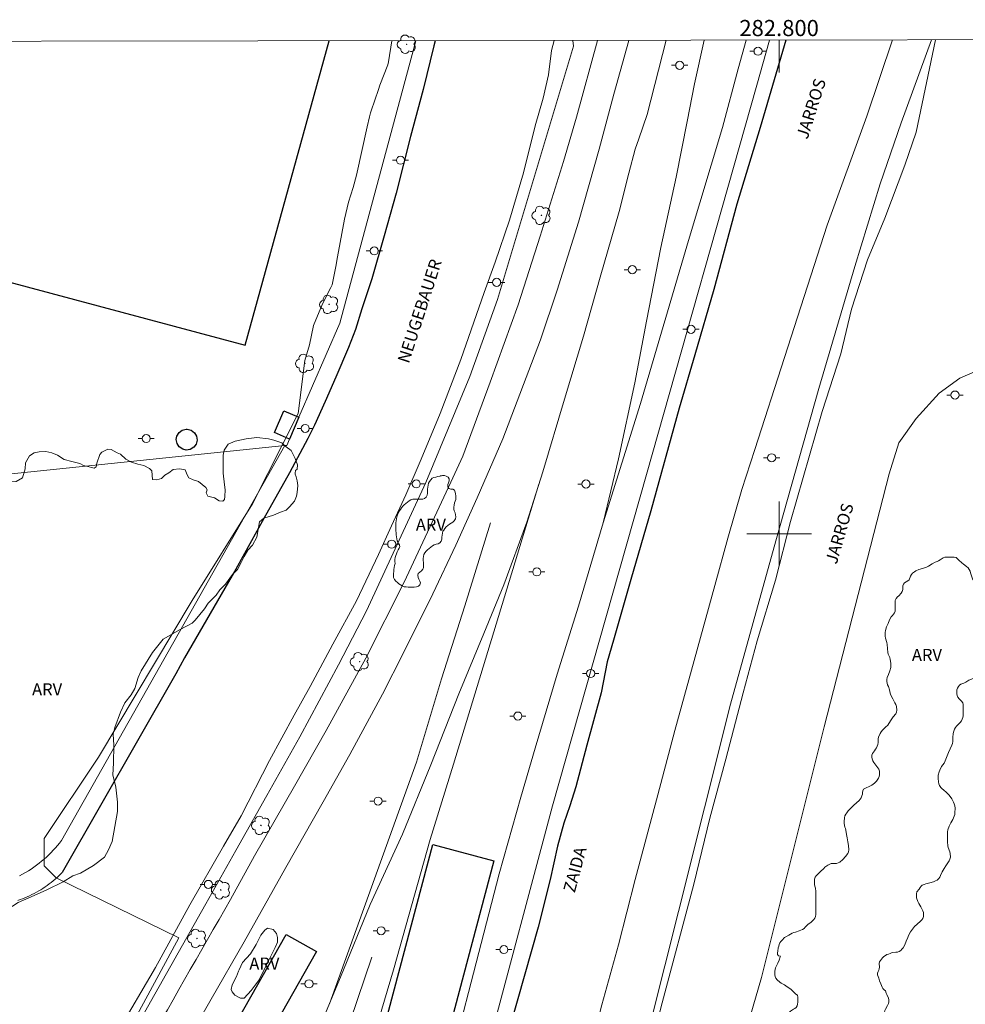
# Model space of a CAD drawing. Units: metres. Extents: x 282612 to 283128, y 1682102 to 1682668.
# Drawn here: x 282706 to 282823, y 1682542 to 1682664 of the extents above; entities that cross this region are included whole.
import ezdxf
from ezdxf.enums import TextEntityAlignment as Align

# ---------------------------------------------------------------- set-up
doc = ezdxf.new("R2010")
doc.units = ezdxf.units.M
doc.header["$MEASUREMENT"] = 0
for name, color, linetype, lineweight in [('Articulacao', 7, 'Continuous', 18), ('Cerca', 8, 'Cerca', 20), ('Coordenadas', 7, 'Continuous', 9), ('Edificacoes', 7, 'Continuous', 30), ('Ferrovia', 7, 'FERROVIA', 18), ('Malha_Coordenadas', 7, 'Continuous', 15), ('Muro_Grade', 8, 'Continuous', 20), ('Pavimentacao_Asfaltica_Mfio', 10, 'Continuous', 30), ('Pavimentacao_Asfaltica_S_Mfio', 10, 'Continuous', 15), ('Poste', 7, 'Continuous', 9), ('Separ_Fisico_Canteiro_Mureta', 10, 'Continuous', 15), ('Topon_de_Vias', 7, 'Continuous', 9)]:
    doc.layers.add(name, color=color, linetype=linetype, lineweight=lineweight)
for name, color, linetype, lineweight, true_color in [('Arvores_Isoladas', 7, 'Continuous', 18, 0x00ff33), ('Curvas_Intermediarias', 7, 'Continuous', 9, 0x783c14), ('Topon_Vegetacao', 7, 'Continuous', 9, 0x00ff33), ('Vegetacao', 7, 'Orla8', 9, 0x00ff33)]:
    doc.layers.add(name, color=color, linetype=linetype, lineweight=lineweight, true_color=true_color)
doc.styles.add('Arial', font='arial.ttf', dxfattribs={"height": 1.5})
doc.styles.get("Standard").update_dxf_attribs({"font": 'arial.ttf'})
doc.linetypes.add('Cerca', pattern='A,10,0,["X",Standard,S=1,R=0,X=0,Y=-0.5],0.1', length=10.1)
doc.linetypes.add('FERROVIA', pattern='A,0,0.11,["-",Standard,S=2,R=0,X=0,Y=-0.1],1.339033,["|",Standard,S=2,R=0,X=0,Y=-0.5],1e-14', length=1.449033)
doc.linetypes.add('Orla8', pattern='A,6,-0.5,["V",Standard,S=1,R=0,X=-0.5,Y=-1],-0.5,6,-0.5,["V",Standard,S=1,R=0,X=-0.5,Y=-1],-0.5', length=14)

# ---------------------------------------------------------------- blocks, each defined once
blk = doc.blocks.new('Poste')
at = {"layer": 'Poste'}
for points in [[(-0.5, 0), (-1, 0)], [(0.5, 0), (1, 0)]]:
    blk.add_lwpolyline(points, dxfattribs=at)
blk.add_lwpolyline([(0, 0.5, 1), (0, -0.5, 1)], format="xyb", close=True, dxfattribs=at)
blk = doc.blocks.new('Arvore')
at = {"layer": 'Arvores_Isoladas'}
blk.add_lwpolyline([(-0.72, 0.49, 0.872324), (-0.72, -0.55, 0.862983), (0.28, -0.83, 0.900105), (0.89, 0.03, 0.863155), (0.26, 0.86, 0.882486)], format="xyb", close=True, dxfattribs=at)
blk.add_circle((0, 0), 0.0286, dxfattribs=at)

msp = doc.modelspace()

# ---------------------------------------------------------------- linework, layer by layer
at = {"layer": 'Articulacao', "flags": 128}
msp.add_lwpolyline([(282628.19, 1682660.86), (283110.74, 1682661.61), (283111.59, 1682107.35), (282629.06, 1682106.6), (282628.19, 1682660.86)], close=True, dxfattribs=at)
at = {"layer": 'Cerca', "flags": 128}
msp.add_lwpolyline([(282749.55, 1682547.55), (282740.64, 1682521.21), (282736, 1682504.84), (282730.12, 1682482.56), (282726.74, 1682468.13), (282725.67, 1682462.95)], dxfattribs=at)
at = {"layer": 'Curvas_Intermediarias', "elevation": 3, "flags": 128}
for points in [[(282752.06, 1682661.05), (282752.06, 1682661.04), (282751.63, 1682658.43), (282751.53, 1682658.07), (282750.57, 1682655.54), (282750.39, 1682655.02), (282749.49, 1682652.38), (282749.41, 1682652.13), (282749.27, 1682651.64), (282748.98, 1682650.39), (282747.69, 1682644.42), (282747.27, 1682642.88), (282746.7, 1682641.08), (282746.19, 1682638.97), (282745.32, 1682634.27), (282745.11, 1682633.11), (282744.67, 1682630.81), (282744.5, 1682630.51), (282743.48, 1682628.48), (282742.36, 1682625.78), (282741.87, 1682623.38), (282741.28, 1682621.43), (282740.43, 1682614.89), (282734.81, 1682603.69), (282727.33, 1682591.74), (282715.73, 1682572.32), (282709, 1682562.24), (282709, 1682558.87), (282710.49, 1682557.38), (282725.68, 1682549.94), (282718.59, 1682536.82)], [(282819.35, 1682661.16), (282816.96, 1682649.75), (282815.55, 1682645.64), (282813.08, 1682639.07), (282810.96, 1682633.91), (282808.96, 1682627.8), (282807.66, 1682622.29), (282805.31, 1682615.13), (282801.42, 1682601.52), (282799.54, 1682594.24), (282797.3, 1682586.73), (282795.54, 1682580.27), (282793.42, 1682572.06), (282791.42, 1682564.78), (282789.42, 1682556.57), (282785.53, 1682541.9), (282783.76, 1682534.97)]]:
    msp.add_lwpolyline(points, dxfattribs=at)
at = {"layer": 'Edificacoes', "flags": 128}
msp.add_lwpolyline([(282628.2, 1682651.65), (282733.89, 1682623.34), (282744.28, 1682661.04)], dxfattribs=at)
for points in [[(282740.55, 1682614.43), (282739.37, 1682611.72), (282737.51, 1682612.52), (282738.69, 1682615.23), (282740.55, 1682614.43)], [(282726.59, 1682610.36), (282726.15, 1682610.46), (282725.73, 1682610.74), (282725.46, 1682611.16), (282725.36, 1682611.65), (282725.44, 1682612.09), (282725.7, 1682612.52), (282726.1, 1682612.81), (282726.59, 1682612.94), (282726.71, 1682612.94), (282727.2, 1682612.81), (282727.6, 1682612.51), (282727.86, 1682612.09), (282727.93, 1682611.6), (282727.81, 1682611.1), (282727.51, 1682610.7), (282727.08, 1682610.44)], [(282707.14, 1682372.85), (282727.24, 1682448.82), (282727.18, 1682448.98), (282725.73, 1682449.33), (282727.82, 1682456.99), (282728.56, 1682456.79), (282746.01, 1682522.67), (282746.76, 1682522.47), (282757.11, 1682561.48), (282764.66, 1682559.47), (282754.31, 1682520.43), (282754.78, 1682520.3), (282743.11, 1682476.31), (282743.85, 1682476.11), (282742.79, 1682472.1), (282741.99, 1682472.31), (282736.31, 1682450.87), (282737.08, 1682450.67), (282735.97, 1682446.5), (282734.68, 1682446.84), (282714.52, 1682370.82)], [(282730.2, 1682534.93), (282738.98, 1682550.37), (282742.73, 1682548.23), (282733.95, 1682532.8), (282730.2, 1682534.93)]]:
    msp.add_lwpolyline(points, close=True, dxfattribs=at)
at = {"layer": 'Ferrovia', "flags": 128}
for points in [[(282690.33, 1682481.34), (282691.04, 1682482.58), (282691.75, 1682483.82), (282692.45, 1682485.07), (282693.16, 1682486.31), (282693.87, 1682487.56), (282694.57, 1682488.8), (282695.28, 1682490.04), (282695.99, 1682491.29), (282696.69, 1682492.53), (282697.4, 1682493.77), (282698.11, 1682495.02), (282698.81, 1682496.26), (282699.52, 1682497.5), (282700.23, 1682498.75), (282700.94, 1682499.99), (282701.65, 1682501.23), (282702.36, 1682502.47), (282703.07, 1682503.72), (282703.78, 1682504.96), (282704.49, 1682506.2), (282705.2, 1682507.44), (282705.91, 1682508.68), (282706.62, 1682509.92), (282707.33, 1682511.17), (282708.04, 1682512.41), (282708.74, 1682513.65), (282709.45, 1682514.89), (282710.16, 1682516.13), (282710.87, 1682517.38), (282711.58, 1682518.62), (282712.29, 1682519.86), (282712.99, 1682521.11), (282713.7, 1682522.35), (282714.4, 1682523.6), (282715.11, 1682524.84), (282715.81, 1682526.09), (282716.51, 1682527.33), (282717.21, 1682528.58), (282717.92, 1682529.83), (282718.62, 1682531.07), (282719.32, 1682532.32), (282720.02, 1682533.56), (282720.73, 1682534.81), (282721.43, 1682536.06), (282722.13, 1682537.3), (282722.84, 1682538.55), (282723.54, 1682539.79), (282724.25, 1682541.03), (282724.96, 1682542.28), (282725.67, 1682543.52), (282726.38, 1682544.76), (282727.09, 1682546), (282727.8, 1682547.24), (282728.51, 1682548.48), (282729.23, 1682549.72), (282729.94, 1682550.96), (282730.65, 1682552.2), (282731.37, 1682553.44), (282732.08, 1682554.68), (282735.05, 1682560.08), (282740, 1682568.72), (282743.91, 1682575.63), (282748.83, 1682584.58), (282753.58, 1682594), (282759.34, 1682606.39), (282760.84, 1682609.62), (282764.24, 1682618.76), (282767.69, 1682628.34), (282770.43, 1682636.87), (282773.31, 1682646.1), (282774.89, 1682651.6), (282777.49, 1682661.09), (282777.49, 1682661.09)], [(282693.92, 1682479.4), (282696.93, 1682484.58), (282701.8, 1682493.16), (282706.43, 1682501.32), (282710.31, 1682508.17), (282713.56, 1682513.91), (282717.53, 1682520.89), (282721.57, 1682527.96), (282724.48, 1682533.2), (282729.67, 1682542.36), (282733.76, 1682549.44), (282738.92, 1682558.64), (282743.54, 1682566.77), (282746.85, 1682572.64), (282750.9, 1682580.13), (282753.48, 1682585.23), (282757.11, 1682592.56), (282759.98, 1682598.57), (282762.63, 1682604.43), (282765.77, 1682611.76), (282770.45, 1682624.01), (282772.51, 1682630.18), (282775.14, 1682638.6), (282777.7, 1682647.61), (282779.55, 1682654.44), (282781.41, 1682661.1)], [(282717.48, 1682466.7), (282719.19, 1682471.4), (282723.13, 1682481.23), (282726.73, 1682491.02), (282729.06, 1682498.26), (282732.16, 1682508.98), (282733.53, 1682513.44), (282736.18, 1682521.14), (282738.85, 1682528.28), (282742.28, 1682536.86), (282745.67, 1682545.08), (282749.38, 1682554.07), (282753.37, 1682562.76), (282756.89, 1682571.37), (282760.36, 1682580.17), (282763.42, 1682587.63), (282765.93, 1682593.65), (282768.75, 1682601.44), (282770.75, 1682607.66), (282773.41, 1682616.68), (282775.78, 1682624.48), (282777.82, 1682631.78), (282780.18, 1682639.89), (282781.38, 1682644.67), (282782.19, 1682647.64), (282782.63, 1682648.92), (282783.68, 1682651.93), (282786.03, 1682661.11)], [(282739.12, 1682459.51), (282749.88, 1682499.12), (282757.12, 1682526.06), (282765.35, 1682557.86), (282768, 1682567.35), (282769.78, 1682573.44), (282772.52, 1682582.61), (282775.17, 1682591.03), (282778.22, 1682601.34), (282780.11, 1682609.25), (282782.15, 1682618.67), (282783.58, 1682626.31), (282785.35, 1682635.44), (282787.27, 1682644.15), (282788.61, 1682651.07), (282789.52, 1682655.73), (282790.72, 1682661.11)], [(282778.22, 1682601.34), (282782.82, 1682616.12), (282788.77, 1682636.3), (282793, 1682650.32), (282794.93, 1682657.57), (282795.93, 1682661.12), (282795.93, 1682661.12)], [(282786.03, 1682661.11), (282786.03, 1682661.11)], [(282786.03, 1682661.11), (282786.03, 1682661.11)], [(282770.26, 1682606.14), (282759.7, 1682571.45), (282756.8, 1682562.12), (282752.25, 1682545.97), (282748.23, 1682532.48), (282744.45, 1682518.28), (282729.41, 1682462)], [(282744.31, 1682541.78), (282755.11, 1682571.69), (282758.19, 1682582.02), (282761.09, 1682591.07), (282764.25, 1682601.34)]]:
    msp.add_lwpolyline(points, dxfattribs=at)
at = {"layer": 'Malha_Coordenadas', "flags": 128}
for points in [[(282800, 1682661.13), (282800, 1682657.13)], [(282800, 1682604), (282800, 1682596)], [(282804, 1682600), (282796, 1682600)]]:
    msp.add_lwpolyline(points, dxfattribs=at)
at = {"layer": 'Muro_Grade', "flags": 128}
for points in [[(282774.47, 1682661.09), (282774.47, 1682661.08), (282774.53, 1682660.39), (282765.14, 1682629), (282761.72, 1682619.45), (282756.27, 1682606.35), (282748.9, 1682590.43), (282745.44, 1682583.77), (282740.64, 1682574.83), (282736.57, 1682567.57), (282732.72, 1682560.76), (282729, 1682554.14), (282722.72, 1682542.98), (282716.25, 1682531.53), (282702.87, 1682507.95), (282688.35, 1682482.41)], [(282738.78, 1682610.91), (282739.04, 1682610.94), (282739.37, 1682611.72), (282740.55, 1682614.43), (282745.6, 1682626.08), (282755.03, 1682661.05), (282755.03, 1682661.06)], [(282798.79, 1682661.13), (282798.79, 1682661.12), (282797.22, 1682655.55), (282783.56, 1682607.32), (282771.92, 1682566.29), (282763.8, 1682535.8), (282743.13, 1682458.42)], [(282738.78, 1682610.91), (282669.08, 1682603.7), (282659.15, 1682602.68), (282628.29, 1682599.38)], [(282705.96, 1682557.63), (282706.33, 1682557.82), (282706.68, 1682558.02), (282707.04, 1682558.23), (282707.38, 1682558.45), (282707.72, 1682558.68), (282708.05, 1682558.92), (282708.37, 1682559.17), (282708.68, 1682559.42), (282708.99, 1682559.68), (282709.29, 1682559.95), (282709.58, 1682560.22), (282709.86, 1682560.5), (282710.13, 1682560.79), (282710.39, 1682561.08), (282710.65, 1682561.37), (282710.89, 1682561.67), (282711.13, 1682561.98), (282738.78, 1682610.91)]]:
    msp.add_lwpolyline(points, dxfattribs=at)
at = {"layer": 'Pavimentacao_Asfaltica_Mfio', "flags": 128}
for points in [[(282757.43, 1682661.06), (282757.43, 1682661.06), (282757.26, 1682660.42), (282755.91, 1682655), (282754.36, 1682649.2), (282752.57, 1682642.16), (282751.1, 1682636.88), (282749.58, 1682631.55), (282748.31, 1682627.83), (282747.53, 1682625.28), (282746.67, 1682623.05), (282745.11, 1682619.38), (282743.78, 1682616.36), (282742.48, 1682613.46), (282741.63, 1682611.79), (282739.39, 1682607.53), (282736.19, 1682601.87), (282732.73, 1682595.62), (282726.38, 1682584.61), (282725.3, 1682582.65), (282711.24, 1682558.02)], [(282800.81, 1682661.13), (282800.81, 1682661.13), (282799.37, 1682656.22), (282797.67, 1682650.33), (282794.75, 1682640.82), (282791.92, 1682630.25), (282789.58, 1682622.14), (282787.61, 1682615.55), (282784.11, 1682602.82), (282781.65, 1682594.32), (282780.82, 1682591.42), (282779.51, 1682586.8), (282778.71, 1682584.12), (282777.97, 1682580.28), (282776.18, 1682573.81), (282774.82, 1682568.64), (282774.08, 1682566.29), (282773.33, 1682564.13), (282772.56, 1682561.28), (282771.66, 1682557.16), (282770.15, 1682551.24), (282766.8, 1682539.31)]]:
    msp.add_lwpolyline(points, dxfattribs=at)
at = {"layer": 'Pavimentacao_Asfaltica_S_Mfio', "flags": 128}
for points in [[(282718.04, 1682538.18), (282722.79, 1682546.26), (282727.02, 1682554.02), (282731.21, 1682561.3), (282733.4, 1682565.07), (282736.9, 1682571.9), (282739.97, 1682577.53), (282741.92, 1682581.09), (282744.74, 1682586.3), (282747.69, 1682591.7), (282750.39, 1682597.4), (282752, 1682600.99), (282753.77, 1682604.83), (282755.69, 1682609.21), (282758.02, 1682614.88), (282760.6, 1682621.57), (282763.48, 1682629.88), (282764.85, 1682633.63), (282766.6, 1682638.83), (282768.35, 1682644.69), (282769.8, 1682650.5), (282770.79, 1682653.94), (282771.46, 1682656.82), (282771.81, 1682659.84), (282772.16, 1682661.08), (282772.16, 1682661.08)], [(282705.72, 1682554.56), (282706.02, 1682554.67), (282706.32, 1682554.78), (282706.62, 1682554.9), (282706.91, 1682555.02), (282707.2, 1682555.15), (282707.48, 1682555.29), (282707.76, 1682555.44), (282708.04, 1682555.59), (282708.32, 1682555.74), (282708.59, 1682555.9), (282708.85, 1682556.07), (282709.11, 1682556.25), (282709.37, 1682556.42), (282709.62, 1682556.61), (282709.87, 1682556.8), (282710.11, 1682556.99), (282710.35, 1682557.19), (282710.58, 1682557.39), (282710.8, 1682557.6), (282711.02, 1682557.81), (282711.24, 1682558.02)]]:
    msp.add_lwpolyline(points, dxfattribs=at)
at = {"layer": 'Separ_Fisico_Canteiro_Mureta', "flags": 128}
for points in [[(282814.02, 1682661.15), (282810.84, 1682651.7)], [(282818.88, 1682661.16), (282815.13, 1682650.89)], [(282818.88, 1682661.16), (282818.88, 1682661.16)], [(282810.84, 1682651.7), (282805.94, 1682638.21), (282800.67, 1682621.84), (282796.98, 1682610.44), (282795.39, 1682605.46), (282793.65, 1682599.45), (282792.03, 1682593.57), (282789.13, 1682583.09), (282787.08, 1682575.6), (282785, 1682567.66), (282782.18, 1682557.16), (282780.11, 1682549.08), (282778.06, 1682541.64), (282775.66, 1682532.27), (282772.79, 1682521.75), (282769.7, 1682509.78), (282766.72, 1682498.63), (282763.61, 1682487.14), (282760.54, 1682475.69), (282757.47, 1682464.05), (282755.09, 1682455.16)], [(282762.02, 1682453.28), (282762.83, 1682456.47), (282767.6, 1682474.21), (282770.9, 1682486.63), (282776.19, 1682507.1), (282782.44, 1682532.86), (282787.53, 1682553.2), (282793.97, 1682578.9), (282799.59, 1682599.12), (282804.93, 1682617.99), (282809.38, 1682633.11), (282812.5, 1682643.33), (282815.13, 1682650.89)], [(282825.13, 1682620.47), (282822.38, 1682619.25), (282819.83, 1682617.42), (282816.95, 1682614.28), (282814.81, 1682611.27), (282813.64, 1682607.43), (282805.56, 1682576.08), (282797.82, 1682545.01), (282787.4, 1682509.22)]]:
    msp.add_lwpolyline(points, dxfattribs=at)
at = {"layer": 'Vegetacao', "flags": 128}
for points in [[(282740.08, 1682609.3), (282740.38, 1682608.51), (282740.32, 1682608), (282740.1, 1682607.81), (282740.08, 1682607.5), (282740.08, 1682607.35), (282740.21, 1682607.05), (282740.31, 1682606.55), (282740.41, 1682605.95), (282740.33, 1682605.08), (282740.24, 1682604.63), (282740, 1682604.01), (282739.36, 1682603.32), (282738.96, 1682602.92), (282738.25, 1682602.65), (282737.41, 1682602.31), (282736.2, 1682601.91), (282735.68, 1682601.45), (282735.34, 1682599.56), (282734.79, 1682598.59), (282734.21, 1682597.94), (282733.75, 1682597.17), (282733.41, 1682596.44), (282732.93, 1682595.55), (282732.31, 1682594.93), (282731.46, 1682593.76), (282730.73, 1682593.04), (282730.3, 1682592.38), (282729.3, 1682591.41), (282728.87, 1682590.7), (282727.69, 1682589.27), (282727.31, 1682588.9), (282725.84, 1682588.13), (282723.74, 1682586.93), (282722.41, 1682585.27), (282721, 1682583.03), (282720.65, 1682582.18), (282720.21, 1682580.84), (282719.76, 1682580.02), (282718.99, 1682579.05), (282718.43, 1682577.91), (282717.74, 1682576.01), (282717.54, 1682575.16), (282717.62, 1682573.79), (282717.6, 1682571.58), (282717.52, 1682570.12), (282717.88, 1682568.59), (282718.07, 1682566.73), (282718.09, 1682565.57), (282717.42, 1682561.88), (282716.95, 1682560.84), (282716.47, 1682559.95), (282715.11, 1682558.89), (282713.48, 1682557.93), (282712.55, 1682557.61), (282711.33, 1682556.88), (282709.33, 1682555.9), (282707.4, 1682555.01), (282705.77, 1682554.32), (282704.38, 1682553.42), (282703.31, 1682552.74), (282702.2, 1682551.74), (282700.82, 1682551.17), (282699.09, 1682550.99), (282697.42, 1682550.87), (282695.86, 1682550.94), (282694.39, 1682551.25), (282693.49, 1682551.64), (282692.9, 1682552.12), (282691.98, 1682553.42), (282690.11, 1682553.65), (282688.82, 1682553.86), (282686.96, 1682554.23), (282685.55, 1682554.9), (282684.48, 1682555.24), (282684.05, 1682555.23), (282683.23, 1682554.98), (282682.72, 1682554.78), (282682.26, 1682554.71), (282681.12, 1682554.76), (282680.29, 1682554.79), (282679.5, 1682554.98), (282678.44, 1682554.86), (282677.91, 1682554.74), (282676.15, 1682554.56), (282674.89, 1682554.37), (282673.57, 1682554.35), (282672.3, 1682554.33), (282670.96, 1682554.4), (282669.97, 1682554.35), (282669.19, 1682554.73), (282668.27, 1682555.58), (282667.5, 1682556.84), (282666.9, 1682557.83), (282666.74, 1682558.52), (282666.6, 1682559.47), (282666.63, 1682560.05), (282666.89, 1682560.49), (282667.03, 1682560.72), (282667.1, 1682561.24), (282667.55, 1682562.97), (282668.25, 1682563.39), (282668.96, 1682563.67), (282670.24, 1682563.61), (282670.81, 1682563.46), (282671.32, 1682563.57), (282672.44, 1682563.94), (282673.04, 1682564.21), (282675.2, 1682566.2), (282675.98, 1682566.23), (282676.28, 1682565.96), (282676.8, 1682565.86), (282677.28, 1682566.5), (282677.24, 1682567.79), (282677.86, 1682569.2), (282678.31, 1682570.9), (282678.96, 1682572.08), (282680.07, 1682573.11), (282682, 1682574.07), (282683.37, 1682574.11), (282684.5, 1682574.07), (282684.73, 1682574.08), (282686.38, 1682573.16), (282687.31, 1682571.97), (282688.46, 1682570.38), (282689.43, 1682569.12), (282690.56, 1682567), (282691.37, 1682565.43), (282692.03, 1682563.94), (282692.66, 1682563.07), (282693.21, 1682562.81), (282693.65, 1682562.69), (282693.81, 1682563.26), (282694.66, 1682566.17), (282695.32, 1682566.82), (282696.07, 1682567.77), (282696.83, 1682568.78), (282697.56, 1682569.3), (282698.09, 1682569.94), (282698.27, 1682570.13), (282698.02, 1682571.12), (282697.59, 1682571.83), (282696.65, 1682573.25), (282695.77, 1682575.12), (282695.53, 1682576.44), (282695.22, 1682578.01), (282694.94, 1682579.09), (282694.51, 1682580.54), (282694.25, 1682581.96), (282694.4, 1682585.34), (282694.57, 1682586.93), (282694.76, 1682587.87), (282694.88, 1682588.49), (282696.26, 1682589.85), (282696.78, 1682590.3), (282697.92, 1682590.64), (282698.27, 1682591.09), (282698.29, 1682591.61), (282697.89, 1682592.41), (282697.41, 1682593.12), (282696.92, 1682593.61), (282696.2, 1682594.44), (282696.05, 1682594.7), (282695.43, 1682595.48), (282694.63, 1682596.88), (282693.81, 1682598.57), (282693.5, 1682599.76), (282693.54, 1682601.09), (282693.88, 1682601.93), (282694.21, 1682602.22), (282695.36, 1682602.59), (282696.26, 1682602.38), (282696.72, 1682601.88), (282697.28, 1682601.01), (282698.05, 1682600.43), (282699.2, 1682600.12), (282700.17, 1682600.06), (282700.59, 1682600.64), (282700.75, 1682601.27), (282700.85, 1682603.83), (282700.91, 1682604.4), (282701.03, 1682605.73), (282701.33, 1682606.2), (282701.73, 1682606.31), (282702.17, 1682606.54), (282703.18, 1682606.5), (282704.61, 1682606.43), (282705.51, 1682606.47), (282706.32, 1682606.91), (282706.63, 1682608.03), (282706.69, 1682608.78), (282707.17, 1682609.64), (282707.74, 1682610.02), (282708.39, 1682610.15), (282709.21, 1682610.17), (282709.96, 1682610.01), (282710.65, 1682609.73), (282711.46, 1682609.2), (282712.42, 1682608.94), (282712.91, 1682608.82), (282713.4, 1682608.69), (282713.88, 1682608.46), (282714.25, 1682608.37), (282715.19, 1682608.12), (282715.45, 1682608.27), (282715.53, 1682608.75), (282715.89, 1682609.8), (282716.13, 1682610.11), (282716.9, 1682610.45), (282717.29, 1682610.44), (282718.03, 1682610.03), (282718.46, 1682609.84), (282719.1, 1682609.24), (282719.81, 1682608.85), (282720.59, 1682608.62), (282721.35, 1682608.46), (282722.06, 1682608.07), (282722.32, 1682607.77), (282722.37, 1682607.24), (282722.4, 1682606.69), (282722.96, 1682606.68), (282723.51, 1682606.84), (282723.92, 1682607.24), (282724.44, 1682607.52), (282724.99, 1682607.95), (282725.75, 1682608.03), (282726.47, 1682607.89), (282726.69, 1682607.3), (282726.9, 1682606.91), (282727.46, 1682606.67), (282728.1, 1682606.46), (282729.03, 1682605.7), (282729.19, 1682605.44), (282729.04, 1682605.05), (282729.26, 1682604.65), (282730.08, 1682604.45), (282730.68, 1682604.06), (282731.13, 1682604.01), (282731.31, 1682604.23), (282731.38, 1682604.59), (282731.39, 1682605.41), (282731.31, 1682606.04), (282731.16, 1682607.48), (282731.16, 1682609.72), (282731.3, 1682610.33), (282731.78, 1682611.1), (282732.65, 1682611.45), (282734.02, 1682611.75), (282735.32, 1682611.9), (282736.77, 1682611.74), (282737.45, 1682611.57), (282738.41, 1682611.26), (282738.75, 1682610.93), (282738.98, 1682610.74), (282739.57, 1682610.29), (282739.89, 1682609.74)], [(282757.99, 1682607.13), (282758, 1682607.13), (282758, 1682607.13), (282758, 1682607.13), (282758, 1682607.13), (282758, 1682607.13), (282758, 1682607.13), (282758, 1682607.14), (282758, 1682607.14), (282758.01, 1682607.14), (282758.01, 1682607.14), (282758.01, 1682607.14), (282758.01, 1682607.14), (282758.01, 1682607.14), (282758.01, 1682607.14), (282758.01, 1682607.14), (282758.01, 1682607.14), (282758.01, 1682607.14), (282758.02, 1682607.14), (282758.02, 1682607.14), (282758.02, 1682607.14), (282758.02, 1682607.14), (282758.02, 1682607.14), (282758.02, 1682607.14), (282758.02, 1682607.14), (282758.02, 1682607.14), (282758.03, 1682607.14), (282758.03, 1682607.14), (282758.03, 1682607.14), (282758.03, 1682607.14), (282758.03, 1682607.14), (282758.03, 1682607.14), (282758.03, 1682607.14), (282758.03, 1682607.14), (282758.04, 1682607.14), (282758.04, 1682607.14), (282758.04, 1682607.14), (282758.04, 1682607.14), (282758.04, 1682607.15), (282758.04, 1682607.15), (282758.04, 1682607.15), (282758.04, 1682607.15), (282758.05, 1682607.15), (282758.05, 1682607.15), (282758.05, 1682607.15), (282758.05, 1682607.15), (282758.05, 1682607.15), (282758.05, 1682607.15), (282758.05, 1682607.15), (282758.05, 1682607.15), (282758.06, 1682607.15), (282758.06, 1682607.15), (282758.06, 1682607.15), (282758.06, 1682607.15), (282758.06, 1682607.15), (282758.06, 1682607.15), (282758.06, 1682607.15), (282758.06, 1682607.15), (282758.07, 1682607.15), (282758.07, 1682607.15), (282758.07, 1682607.15), (282758.07, 1682607.15), (282758.07, 1682607.15), (282758.07, 1682607.15), (282758.07, 1682607.15), (282758.07, 1682607.15), (282758.08, 1682607.15), (282758.08, 1682607.15), (282758.08, 1682607.15), (282758.08, 1682607.16), (282758.08, 1682607.16), (282758.08, 1682607.16), (282758.08, 1682607.16), (282758.08, 1682607.16), (282758.09, 1682607.16), (282758.09, 1682607.16), (282758.09, 1682607.16), (282758.09, 1682607.16), (282758.09, 1682607.16), (282758.09, 1682607.16), (282758.09, 1682607.16), (282758.09, 1682607.16), (282758.1, 1682607.16), (282758.1, 1682607.16), (282758.1, 1682607.16), (282758.1, 1682607.16), (282758.1, 1682607.16), (282758.1, 1682607.16), (282758.1, 1682607.16), (282758.1, 1682607.16), (282758.11, 1682607.16), (282758.11, 1682607.16), (282758.11, 1682607.16), (282758.11, 1682607.16), (282758.11, 1682607.16), (282758.11, 1682607.16), (282758.11, 1682607.16), (282758.11, 1682607.16), (282758.12, 1682607.16), (282758.12, 1682607.16), (282758.12, 1682607.17), (282758.12, 1682607.17), (282758.12, 1682607.17), (282758.12, 1682607.17), (282758.12, 1682607.17), (282758.12, 1682607.17), (282758.13, 1682607.17), (282758.13, 1682607.17), (282758.13, 1682607.17), (282758.13, 1682607.17), (282758.13, 1682607.17), (282758.13, 1682607.17), (282758.13, 1682607.17), (282758.13, 1682607.17), (282758.14, 1682607.17), (282758.14, 1682607.17), (282758.14, 1682607.17), (282758.14, 1682607.17), (282758.14, 1682607.17), (282758.14, 1682607.17), (282758.14, 1682607.17), (282758.14, 1682607.17), (282758.15, 1682607.17), (282758.15, 1682607.17), (282758.15, 1682607.17), (282758.15, 1682607.17), (282758.15, 1682607.17), (282758.15, 1682607.17), (282758.15, 1682607.17), (282758.15, 1682607.17), (282758.16, 1682607.17), (282758.16, 1682607.18), (282758.16, 1682607.18), (282758.16, 1682607.18), (282758.16, 1682607.18), (282758.16, 1682607.18), (282758.16, 1682607.18), (282758.16, 1682607.18), (282758.16, 1682607.18), (282758.17, 1682607.18), (282758.17, 1682607.18), (282758.17, 1682607.18), (282758.17, 1682607.18), (282758.17, 1682607.18), (282758.17, 1682607.18), (282758.17, 1682607.18), (282758.17, 1682607.18), (282758.18, 1682607.18), (282758.18, 1682607.18), (282758.3, 1682607.21), (282758.55, 1682607.21), (282758.79, 1682607.14), (282759, 1682607), (282759.15, 1682606.79), (282759.15, 1682606.55), (282759.08, 1682606.3), (282758.98, 1682606.08), (282758.97, 1682605.82), (282759.12, 1682605.61), (282759.35, 1682605.52), (282759.61, 1682605.53), (282759.8, 1682605.37), (282759.88, 1682605.15), (282759.94, 1682604.92), (282759.98, 1682604.7), (282759.99, 1682604.48), (282759.96, 1682604.25), (282759.89, 1682604.03), (282759.82, 1682603.8), (282759.76, 1682603.55), (282759.73, 1682603.3), (282759.71, 1682603.05), (282759.78, 1682602.81), (282759.87, 1682602.57), (282759.93, 1682602.33), (282759.96, 1682602.07), (282759.92, 1682601.82), (282759.78, 1682601.61), (282759.59, 1682601.44), (282759.39, 1682601.29), (282759.18, 1682601.16), (282758.97, 1682601.02), (282758.78, 1682600.84), (282758.61, 1682600.64), (282758.47, 1682600.45), (282758.37, 1682600.29), (282758.31, 1682600.07), (282758.27, 1682599.82), (282758.25, 1682599.57), (282758.24, 1682599.32), (282758.16, 1682599.08), (282758, 1682598.88), (282757.77, 1682598.76), (282757.53, 1682598.68), (282757.3, 1682598.6), (282757.08, 1682598.48), (282756.88, 1682598.34), (282756.67, 1682598.18), (282756.48, 1682598.01), (282756.29, 1682597.82), (282756.13, 1682597.62), (282756.01, 1682597.4), (282755.95, 1682597.16), (282755.93, 1682596.91), (282755.94, 1682596.66), (282755.95, 1682596.41), (282755.97, 1682596.17), (282755.98, 1682595.94), (282755.96, 1682595.78), (282755.88, 1682595.59), (282755.72, 1682595.38), (282755.52, 1682595.23), (282755.32, 1682595.08), (282755.25, 1682594.84), (282755.29, 1682594.59), (282755.38, 1682594.35), (282755.52, 1682594.12), (282755.59, 1682593.89), (282755.51, 1682593.66), (282755.33, 1682593.48), (282755.08, 1682593.4), (282754.83, 1682593.38), (282754.58, 1682593.39), (282754.33, 1682593.39), (282754.08, 1682593.39), (282753.83, 1682593.4), (282753.58, 1682593.43), (282753.34, 1682593.52), (282753.13, 1682593.65), (282752.93, 1682593.8), (282752.73, 1682593.96), (282752.55, 1682594.13), (282752.39, 1682594.34), (282752.27, 1682594.56), (282752.24, 1682594.81), (282752.26, 1682595.06), (282752.29, 1682595.31), (282752.31, 1682595.56), (282752.35, 1682595.8), (282752.39, 1682596.05), (282752.44, 1682596.3), (282752.43, 1682596.55), (282752.41, 1682596.8), (282752.46, 1682597.04), (282752.54, 1682597.28), (282752.62, 1682597.52), (282752.72, 1682597.75), (282752.84, 1682597.98), (282752.95, 1682598.2), (282753.02, 1682598.43), (282752.96, 1682598.66), (282752.81, 1682598.89), (282752.69, 1682599.12), (282752.65, 1682599.36), (282752.62, 1682599.61), (282752.59, 1682599.86), (282752.57, 1682600.11), (282752.55, 1682600.36), (282752.54, 1682600.61), (282752.53, 1682600.86), (282752.53, 1682601.11), (282752.54, 1682601.36), (282752.57, 1682601.61), (282752.61, 1682601.85), (282752.68, 1682602.1), (282752.75, 1682602.34), (282752.85, 1682602.57), (282752.97, 1682602.79), (282753.11, 1682603), (282753.26, 1682603.21), (282753.42, 1682603.4), (282753.59, 1682603.58), (282753.77, 1682603.74), (282753.97, 1682603.9), (282754.19, 1682604.05), (282754.41, 1682604.18), (282754.63, 1682604.26), (282754.87, 1682604.28), (282755.11, 1682604.28), (282755.35, 1682604.28), (282755.55, 1682604.28), (282755.71, 1682604.28), (282755.87, 1682604.28), (282756.08, 1682604.34), (282756.29, 1682604.53), (282756.41, 1682604.76), (282756.46, 1682605), (282756.48, 1682605.25), (282756.47, 1682605.51), (282756.49, 1682605.75), (282756.53, 1682606), (282756.6, 1682606.24), (282756.71, 1682606.48), (282756.86, 1682606.68), (282757.03, 1682606.87), (282757.26, 1682606.95), (282757.51, 1682607.01), (282757.75, 1682607.07), (282757.99, 1682607.13)], [(282789.93, 1682511.53), (282789.7, 1682511.53), (282789.24, 1682511.53), (282789.01, 1682511.55), (282788.81, 1682511.59), (282788.58, 1682511.67), (282788.37, 1682511.8), (282788.15, 1682511.98), (282787.86, 1682512.27), (282787.67, 1682512.5), (282787.26, 1682512.89), (282786.95, 1682513.21), (282786.82, 1682513.37), (282786.7, 1682513.58), (282786.59, 1682513.78), (282786.43, 1682514.2), (282786.37, 1682514.41), (282786.24, 1682514.84), (282786.16, 1682515.32), (282786.14, 1682515.57), (282786.1, 1682516.08), (282786.1, 1682516.37), (282786.08, 1682516.64), (282786.08, 1682516.93), (282786.08, 1682517.47), (282786.08, 1682518.01), (282786.12, 1682518.53), (282786.16, 1682518.79), (282786.29, 1682519.29), (282786.39, 1682519.56), (282786.45, 1682519.83), (282786.54, 1682520.08), (282786.74, 1682520.6), (282786.95, 1682521.09), (282787.01, 1682521.34), (282787.04, 1682521.59), (282787.04, 1682521.84), (282787.04, 1682522.35), (282787.06, 1682522.6), (282787.12, 1682522.83), (282787.22, 1682523.08), (282787.37, 1682523.29), (282787.72, 1682523.66), (282788.11, 1682524.01), (282788.55, 1682524.34), (282788.96, 1682524.59), (282789.21, 1682524.69), (282789.48, 1682524.73), (282789.75, 1682524.73), (282790.18, 1682524.73), (282790.6, 1682524.73), (282791.05, 1682524.73), (282791.51, 1682524.73), (282792.07, 1682524.73), (282792.61, 1682524.73), (282793.12, 1682524.73), (282793.56, 1682524.73), (282793.77, 1682524.75), (282794.2, 1682524.87), (282794.59, 1682525.08), (282794.97, 1682525.37), (282795.32, 1682525.66), (282795.65, 1682525.95), (282796, 1682526.24), (282796.31, 1682526.61), (282796.56, 1682526.96), (282796.83, 1682527.4), (282797.04, 1682527.83), (282797.08, 1682528.04), (282797.08, 1682528.56), (282797.08, 1682529.07), (282797.08, 1682529.49), (282797.08, 1682530.03), (282797.04, 1682530.27), (282796.98, 1682530.48), (282796.88, 1682530.92), (282796.88, 1682531.16), (282796.88, 1682531.68), (282796.92, 1682531.95), (282796.98, 1682532.2), (282797.1, 1682532.45), (282797.21, 1682532.61), (282797.62, 1682532.97), (282797.85, 1682533.09), (282798.06, 1682533.15), (282798.24, 1682533.25), (282798.45, 1682533.42), (282798.64, 1682533.5), (282799.05, 1682533.73), (282799.44, 1682533.92), (282799.67, 1682534.06), (282800.09, 1682534.23), (282800.34, 1682534.29), (282800.79, 1682534.29), (282801.23, 1682534.29), (282801.43, 1682534.25), (282801.62, 1682534.18), (282802.05, 1682534.04), (282802.3, 1682534), (282802.78, 1682534), (282803.01, 1682534.06), (282803.21, 1682534.16), (282803.38, 1682534.31), (282803.44, 1682534.49), (282803.44, 1682534.7), (282803.36, 1682534.93), (282803.03, 1682535.28), (282802.63, 1682535.65), (282802.22, 1682535.98), (282802.03, 1682536.17), (282801.72, 1682536.54), (282801.6, 1682536.73), (282801.35, 1682537.08), (282801.1, 1682537.5), (282800.96, 1682537.7), (282800.86, 1682537.93), (282800.71, 1682538.37), (282800.67, 1682538.59), (282800.67, 1682538.78), (282800.67, 1682539.19), (282800.69, 1682539.44), (282800.73, 1682539.65), (282800.92, 1682540.1), (282801.13, 1682540.52), (282801.42, 1682540.85), (282801.77, 1682541.12), (282801.96, 1682541.2), (282802.12, 1682541.32), (282802.22, 1682541.53), (282802.29, 1682541.74), (282802.31, 1682541.95), (282802.31, 1682542.15), (282802.31, 1682542.61), (282802.27, 1682542.84), (282802.08, 1682542.98), (282801.75, 1682543.29), (282801.44, 1682543.58), (282801.25, 1682543.71), (282800.84, 1682544), (282800.65, 1682544.1), (282800.24, 1682544.33), (282800.07, 1682544.45), (282799.74, 1682544.74), (282799.6, 1682544.95), (282799.52, 1682545.16), (282799.45, 1682545.36), (282799.45, 1682545.8), (282799.5, 1682546), (282799.56, 1682546.21), (282799.64, 1682546.4), (282799.83, 1682546.79), (282799.99, 1682547.18), (282800.14, 1682547.6), (282800.15, 1682547.68), (282799.94, 1682547.71), (282799.8, 1682547.86), (282799.8, 1682548.07), (282799.83, 1682548.28), (282799.88, 1682548.71), (282799.98, 1682548.89), (282800.02, 1682549.1), (282800.09, 1682549.31), (282800.2, 1682549.49), (282800.36, 1682549.67), (282800.68, 1682549.97), (282800.85, 1682550.08), (282801.22, 1682550.29), (282801.61, 1682550.51), (282801.81, 1682550.59), (282802.04, 1682550.66), (282802.49, 1682550.82), (282802.91, 1682550.98), (282803.09, 1682551.09), (282803.24, 1682551.26), (282803.38, 1682551.44), (282803.55, 1682551.6), (282803.95, 1682551.9), (282804.12, 1682552.04), (282804.29, 1682552.21), (282804.42, 1682552.39), (282804.5, 1682552.6), (282804.53, 1682552.82), (282804.53, 1682553.24), (282804.53, 1682553.71), (282804.53, 1682554.19), (282804.53, 1682554.69), (282804.53, 1682555.16), (282804.53, 1682555.66), (282804.5, 1682556.11), (282804.42, 1682556.33), (282804.36, 1682556.56), (282804.36, 1682557), (282804.39, 1682557.21), (282804.48, 1682557.45), (282804.6, 1682557.62), (282804.78, 1682557.82), (282805.13, 1682558.16), (282805.52, 1682558.52), (282805.67, 1682558.69), (282806.04, 1682558.95), (282806.26, 1682559.08), (282806.46, 1682559.15), (282806.66, 1682559.15), (282807.12, 1682559.16), (282807.32, 1682559.22), (282807.5, 1682559.33), (282807.88, 1682559.63), (282808.21, 1682560), (282808.49, 1682560.39), (282808.58, 1682560.59), (282808.62, 1682560.83), (282808.6, 1682561.36), (282808.51, 1682561.83), (282808.41, 1682562.34), (282808.34, 1682562.75), (282808.31, 1682563.02), (282808.21, 1682563.47), (282808.15, 1682563.66), (282808.06, 1682564.12), (282808.06, 1682564.36), (282808.08, 1682564.82), (282808.15, 1682565.03), (282808.24, 1682565.24), (282808.37, 1682565.44), (282808.54, 1682565.65), (282808.9, 1682566.03), (282809.25, 1682566.36), (282809.58, 1682566.67), (282809.89, 1682566.96), (282810.14, 1682567.28), (282810.25, 1682567.51), (282810.32, 1682567.73), (282810.32, 1682567.94), (282810.35, 1682568.16), (282810.46, 1682568.34), (282810.85, 1682568.56), (282811.08, 1682568.66), (282811.48, 1682568.86), (282811.79, 1682569.09), (282812.04, 1682569.36), (282812.3, 1682569.71), (282812.4, 1682569.92), (282812.43, 1682570.14), (282812.42, 1682570.58), (282812.33, 1682570.81), (282812.1, 1682571.16), (282811.83, 1682571.48), (282811.71, 1682571.67), (282811.59, 1682571.88), (282811.5, 1682572.1), (282811.47, 1682572.33), (282811.48, 1682572.56), (282811.57, 1682572.79), (282811.79, 1682573.12), (282811.93, 1682573.29), (282812.04, 1682573.47), (282812.14, 1682573.66), (282812.22, 1682573.9), (282812.25, 1682574.14), (282812.27, 1682574.58), (282812.31, 1682574.81), (282812.5, 1682575.24), (282812.64, 1682575.46), (282812.8, 1682575.67), (282813.17, 1682576.02), (282813.47, 1682576.3), (282813.59, 1682576.49), (282813.86, 1682576.95), (282814.14, 1682577.33), (282814.44, 1682577.7), (282814.54, 1682577.89), (282814.57, 1682578.15), (282814.53, 1682578.58), (282814.44, 1682578.82), (282814.33, 1682579.06), (282814.07, 1682579.54), (282813.83, 1682580), (282813.75, 1682580.23), (282813.71, 1682580.45), (282813.65, 1682580.66), (282813.53, 1682581.09), (282813.43, 1682581.29), (282813.36, 1682581.5), (282813.33, 1682581.69), (282813.34, 1682581.93), (282813.39, 1682582.18), (282813.54, 1682582.57), (282813.72, 1682583), (282813.82, 1682583.43), (282813.82, 1682583.98), (282813.76, 1682584.42), (282813.7, 1682584.65), (282813.51, 1682585.08), (282813.45, 1682585.3), (282813.4, 1682585.77), (282813.39, 1682586.29), (282813.33, 1682586.54), (282813.15, 1682587.04), (282813.11, 1682587.29), (282813.13, 1682587.77), (282813.17, 1682587.99), (282813.31, 1682588.45), (282813.48, 1682588.88), (282813.66, 1682589.31), (282813.89, 1682589.69), (282814.03, 1682589.86), (282814.29, 1682590.21), (282814.36, 1682590.41), (282814.36, 1682590.65), (282814.36, 1682591.11), (282814.36, 1682591.54), (282814.38, 1682591.74), (282814.48, 1682591.95), (282814.66, 1682592.16), (282814.82, 1682592.31), (282815.11, 1682592.62), (282815.25, 1682592.85), (282815.32, 1682593.09), (282815.32, 1682593.55), (282815.38, 1682593.74), (282815.53, 1682593.91), (282815.93, 1682594.15), (282816.1, 1682594.3), (282816.25, 1682594.73), (282816.38, 1682594.94), (282816.53, 1682595.11), (282816.76, 1682595.29), (282816.92, 1682595.39), (282817.29, 1682595.55), (282817.47, 1682595.61), (282817.86, 1682595.74), (282818.23, 1682595.87), (282818.48, 1682595.99), (282818.94, 1682596.26), (282819.34, 1682596.47), (282819.56, 1682596.56), (282819.74, 1682596.64), (282819.93, 1682596.75), (282820.31, 1682597.02), (282820.51, 1682597.1), (282820.73, 1682597.11), (282821.23, 1682597.11), (282821.66, 1682597.11), (282821.9, 1682597.04), (282822.23, 1682596.72), (282822.61, 1682596.39), (282822.81, 1682596.23), (282823.22, 1682595.94), (282823.4, 1682595.77), (282823.54, 1682595.58), (282823.64, 1682595.35), (282823.71, 1682595.13), (282823.77, 1682594.89), (282823.85, 1682594.64), (282823.95, 1682594.42), (282824.2, 1682594.02), (282824.29, 1682593.82), (282824.35, 1682593.63), (282824.39, 1682593.17), (282824.43, 1682592.64), (282824.49, 1682592.44), (282824.61, 1682592.16), (282824.73, 1682591.97), (282824.86, 1682591.77), (282825.02, 1682591.59), (282825.35, 1682591.23), (282825.66, 1682590.88), (282825.89, 1682590.53), (282826.16, 1682590.11), (282826.49, 1682589.72), (282826.86, 1682589.37), (282827.2, 1682588.98), (282827.34, 1682588.79), (282827.43, 1682588.61), (282827.5, 1682588.41), (282827.62, 1682588.01), (282827.66, 1682587.8), (282827.69, 1682587.56), (282827.69, 1682587.32), (282827.63, 1682587.09), (282827.54, 1682586.86), (282827.33, 1682586.64), (282827.15, 1682586.49), (282826.95, 1682586.35), (282826.55, 1682586.1), (282826.18, 1682585.86), (282825.97, 1682585.69), (282825.86, 1682585.53), (282825.64, 1682585.1), (282825.43, 1682584.71), (282825.36, 1682584.5), (282825.26, 1682584.05), (282825.19, 1682583.83), (282824.96, 1682583.34), (282824.75, 1682582.91), (282824.69, 1682582.71), (282824.68, 1682582.31), (282824.55, 1682582.18), (282824.29, 1682582.14), (282824.02, 1682582.07), (282823.5, 1682581.86), (282823.1, 1682581.59), (282822.89, 1682581.49), (282822.5, 1682581.34), (282822.33, 1682581.22), (282822.19, 1682581.06), (282822.08, 1682580.88), (282822.01, 1682580.65), (282822, 1682580.18), (282822.03, 1682579.97), (282822.12, 1682579.76), (282822.29, 1682579.55), (282822.6, 1682579.24), (282822.75, 1682579.04), (282822.79, 1682578.83), (282822.79, 1682578.35), (282822.79, 1682577.91), (282822.79, 1682577.43), (282822.75, 1682577.22), (282822.68, 1682577.01), (282822.57, 1682576.81), (282822.43, 1682576.62), (282822.27, 1682576.46), (282821.95, 1682576.15), (282821.83, 1682575.98), (282821.73, 1682575.8), (282821.58, 1682575.41), (282821.53, 1682575.2), (282821.49, 1682574.79), (282821.49, 1682574.27), (282821.45, 1682574.01), (282821.39, 1682573.8), (282821.18, 1682573.35), (282820.96, 1682572.9), (282820.88, 1682572.7), (282820.74, 1682572.26), (282820.57, 1682571.86), (282820.42, 1682571.58), (282820.12, 1682571.15), (282819.89, 1682570.7), (282819.8, 1682570.49), (282819.7, 1682570.09), (282819.7, 1682569.67), (282819.72, 1682569.27), (282819.76, 1682569), (282819.86, 1682568.79), (282820.02, 1682568.56), (282820.18, 1682568.4), (282820.36, 1682568.26), (282820.71, 1682567.96), (282821.07, 1682567.59), (282821.37, 1682567.16), (282821.61, 1682566.74), (282821.69, 1682566.52), (282821.75, 1682566.28), (282821.78, 1682566.02), (282821.76, 1682565.43), (282821.74, 1682565.22), (282821.68, 1682565.02), (282821.6, 1682564.79), (282821.5, 1682564.6), (282821.27, 1682564.19), (282821.04, 1682563.76), (282820.87, 1682563.32), (282820.83, 1682563.07), (282820.83, 1682562.86), (282820.83, 1682562.35), (282820.83, 1682561.85), (282820.87, 1682561.35), (282820.95, 1682561.11), (282821.13, 1682560.61), (282821.19, 1682560.38), (282821.2, 1682559.93), (282821.15, 1682559.69), (282821.05, 1682559.47), (282820.88, 1682559.23), (282820.66, 1682558.87), (282820.43, 1682558.52), (282820.2, 1682558.1), (282820, 1682557.66), (282819.89, 1682557.44), (282819.78, 1682557.27), (282819.58, 1682557.1), (282819.37, 1682556.98), (282819.11, 1682556.88), (282818.65, 1682556.75), (282818.16, 1682556.63), (282817.95, 1682556.56), (282817.73, 1682556.46), (282817.57, 1682556.32), (282817.45, 1682556.16), (282817.34, 1682555.97), (282817.04, 1682555.64), (282816.99, 1682555.4), (282817, 1682554.9), (282817.17, 1682554.46), (282817.29, 1682554.2), (282817.54, 1682553.77), (282817.8, 1682553.28), (282817.86, 1682553.07), (282817.89, 1682552.82), (282817.89, 1682552.59), (282817.81, 1682552.35), (282817.68, 1682552.18), (282817.49, 1682552), (282817.1, 1682551.64), (282816.78, 1682551.33), (282816.5, 1682551), (282816.27, 1682550.67), (282816.02, 1682550.21), (282815.93, 1682549.98), (282815.73, 1682549.52), (282815.55, 1682549.09), (282815.34, 1682548.7), (282815.2, 1682548.52), (282815.05, 1682548.38), (282814.85, 1682548.24), (282814.66, 1682548.17), (282814.45, 1682548.16), (282813.99, 1682548.12), (282813.76, 1682548.01), (282813.55, 1682547.92), (282813.35, 1682547.87), (282813.15, 1682547.77), (282812.97, 1682547.64), (282812.79, 1682547.48), (282812.54, 1682547.14), (282812.44, 1682546.96), (282812.38, 1682546.74), (282812.41, 1682546.29), (282812.4, 1682546.08), (282812.35, 1682545.94), (282812.26, 1682545.78), (282812.19, 1682545.57), (282812.2, 1682545.34), (282812.34, 1682544.95), (282812.37, 1682544.79), (282812.42, 1682544.61), (282812.58, 1682544.24), (282812.74, 1682543.84), (282812.85, 1682543.66), (282812.99, 1682543.49), (282813.16, 1682543.38), (282813.24, 1682543.1), (282813.34, 1682542.91), (282813.53, 1682542.47), (282813.57, 1682542.27), (282813.57, 1682542), (282813.53, 1682541.79), (282813.42, 1682541.56), (282813.18, 1682541.11), (282813.09, 1682540.92), (282813.03, 1682540.69), (282812.95, 1682540.22), (282812.86, 1682539.74), (282812.78, 1682539.25), (282812.78, 1682539.04), (282812.78, 1682538.56), (282812.78, 1682538.15), (282812.88, 1682537.96), (282812.94, 1682537.76), (282813.09, 1682537.67), (282813.17, 1682537.49), (282813.3, 1682537.05), (282813.46, 1682536.66), (282813.65, 1682536.43), (282814.08, 1682536.14), (282814.43, 1682535.83), (282814.66, 1682535.73), (282814.91, 1682535.7), (282815.34, 1682535.7), (282815.57, 1682535.72), (282815.99, 1682535.85), (282816.23, 1682535.85), (282816.65, 1682535.85), (282816.9, 1682535.83), (282817.08, 1682535.74), (282817.23, 1682535.58), (282817.25, 1682535.35), (282817.29, 1682535.14), (282817.31, 1682534.94), (282817.37, 1682534.69), (282817.37, 1682534.42), (282817.37, 1682533.86), (282817.31, 1682533.57), (282817.21, 1682533.3), (282816.87, 1682532.83), (282816.56, 1682532.54), (282816.13, 1682532.16), (282815.86, 1682531.81), (282815.78, 1682531.58), (282815.73, 1682531.07), (282815.73, 1682530.55), (282815.77, 1682530.3), (282815.86, 1682530.03), (282815.96, 1682529.8), (282816.04, 1682529.56), (282816.08, 1682529.31), (282816.08, 1682529.04), (282816.08, 1682528.52), (282816.04, 1682528.25), (282815.92, 1682528), (282815.79, 1682527.8), (282815.63, 1682527.61), (282815.28, 1682527.28), (282814.9, 1682526.99), (282814.49, 1682526.74), (282814.07, 1682526.58), (282813.87, 1682526.51), (282813.33, 1682526.37), (282812.85, 1682526.25), (282812.33, 1682526.12), (282811.82, 1682526), (282811.59, 1682526), (282811.15, 1682526), (282810.72, 1682526), (282810.31, 1682526), (282809.85, 1682526), (282809.35, 1682526), (282808.9, 1682526), (282808.51, 1682526), (282808.05, 1682526), (282807.82, 1682525.9), (282807.64, 1682525.77), (282807.45, 1682525.63), (282807.12, 1682525.32), (282806.79, 1682524.93), (282806.5, 1682524.6), (282806.21, 1682524.24), (282806.04, 1682524.1), (282805.83, 1682523.97), (282805.58, 1682523.89), (282805.38, 1682523.87), (282805.17, 1682523.87), (282804.72, 1682523.87), (282804.18, 1682523.87), (282803.72, 1682523.87), (282803.29, 1682523.87), (282802.87, 1682523.87), (282802.67, 1682523.85), (282802.46, 1682523.75), (282802.31, 1682523.6), (282802.19, 1682523.42), (282801.96, 1682523), (282801.86, 1682522.78), (282801.69, 1682522.24), (282801.65, 1682521.95), (282801.61, 1682521.43), (282801.61, 1682520.89), (282801.63, 1682520.62), (282801.67, 1682520.4), (282801.79, 1682519.98), (282801.88, 1682519.8), (282802, 1682519.32), (282802.02, 1682519.05), (282802.02, 1682518.78), (282802.02, 1682518.37), (282802.02, 1682517.93), (282802.02, 1682517.5), (282802.02, 1682517.04), (282802.02, 1682516.59), (282801.96, 1682516.07), (282801.96, 1682515.82), (282801.89, 1682515.35), (282801.79, 1682515.06), (282801.69, 1682514.87), (282801.44, 1682514.48), (282801.29, 1682514.29), (282801.15, 1682514.15), (282801.02, 1682513.98), (282800.82, 1682513.75), (282800.46, 1682513.42), (282800.24, 1682513.26), (282800.03, 1682513.13), (282799.8, 1682513.05), (282799.57, 1682513.03), (282799.35, 1682513.03), (282798.93, 1682513.03), (282798.52, 1682513.03), (282798.04, 1682513.03), (282797.83, 1682512.99), (282797.65, 1682512.91), (282797.23, 1682512.66), (282797.07, 1682512.51), (282796.9, 1682512.33), (282796.61, 1682511.96), (282796.45, 1682511.79), (282796.26, 1682511.67), (282796.05, 1682511.58), (282795.82, 1682511.54), (282795.6, 1682511.54), (282795.2, 1682511.54), (282794.79, 1682511.54), (282794.58, 1682511.56), (282794.38, 1682511.65), (282794, 1682511.85), (282793.82, 1682511.94), (282793.59, 1682511.96), (282793.15, 1682511.96), (282792.97, 1682511.88), (282792.58, 1682511.67), (282792.37, 1682511.59), (282792.16, 1682511.54), (282791.75, 1682511.55), (282791.54, 1682511.61), (282791.33, 1682511.69), (282791.11, 1682511.69), (282790.94, 1682511.55), (282790.73, 1682511.53), (282790.53, 1682511.46), (282790.32, 1682511.46), (282790.17, 1682511.48)], [(282733.13, 1682545.97), (282733.54, 1682546.89), (282734.56, 1682547.94), (282735.23, 1682549.12), (282735.82, 1682550.29), (282736.31, 1682550.88), (282736.67, 1682551.13), (282737.36, 1682550.98), (282737.78, 1682550.46), (282737.9, 1682549.97), (282737.9, 1682549.41), (282737.6, 1682548.75), (282737.19, 1682547.92), (282736.43, 1682546.42), (282735.62, 1682544.73), (282734.61, 1682543.41), (282733.75, 1682542.46), (282733.31, 1682542.46), (282732.6, 1682542.85), (282732.28, 1682543.27), (282732.14, 1682543.54), (282732.26, 1682544.12), (282732.82, 1682545.13), (282733.07, 1682545.81)]]:
    msp.add_lwpolyline(points, close=True, dxfattribs=at)

# ---------------------------------------------------------------- block references
at = {"layer": 'Arvores_Isoladas'}
for p in [(282753.88, 1682660.62), (282770.57, 1682639.43), (282744.28, 1682628.4), (282741.28, 1682621.09), (282748.06, 1682584.14), (282735.83, 1682563.86), (282730.87, 1682555.88), (282727.93, 1682549.86)]:
    msp.add_blockref('Arvore', p, dxfattribs=at)
at = {"layer": 'Poste'}
for p in [(282797.39, 1682659.76), (282787.69, 1682658.01), (282753.12, 1682646.25), (282749.87, 1682635.03), (282781.82, 1682632.7), (282765.02, 1682631.13), (282789.09, 1682625.31), (282821.78, 1682617.17), (282741.32, 1682613.03), (282721.63, 1682611.78), (282799.08, 1682609.4), (282755.07, 1682606.16), (282776.08, 1682606.15), (282752.03, 1682598.7), (282770, 1682595.26), (282776.66, 1682582.68), (282767.65, 1682577.41), (282750.34, 1682566.88), (282729.33, 1682556.56), (282750.72, 1682550.81), (282765.92, 1682548.48), (282741.79, 1682544.24)]:
    msp.add_blockref('Poste', p, dxfattribs=at)

# ---------------------------------------------------------------- texts
at = {"layer": 'Coordenadas', "style": 'Arial'}
msp.add_text('282.800', height=2, dxfattribs=at).set_placement((282800, 1682661.63), align=Align.CENTER)
at = {"layer": 'Topon_de_Vias', "style": 'Arial'}
for s, rotation, p in [('JARROS', 72.4173, (282803.51, 1682648.76)), ('NEUGEBAUER', 72.0402, (282754.14, 1682621)), ('ZAIDA', 74.9823, (282774.69, 1682555.44))]:
    msp.add_text(s, height=1.5, rotation=rotation, dxfattribs=at).set_placement(p)
msp.add_text('JARROS', height=1.5, rotation=73.8805, dxfattribs=at).set_placement((282807.57, 1682596), align=Align.BOTTOM_LEFT)
at = {"layer": 'Topon_Vegetacao', "style": 'Arial'}
for p in [(282755.02, 1682600.36), (282707.5, 1682579.97), (282734.4, 1682546)]:
    msp.add_text('ARV', height=1.5, dxfattribs=at).set_placement(p)
msp.add_text('ARV', height=1.5, rotation=359.9537, dxfattribs=at).set_placement((282816.44, 1682584.23))

doc.saveas('drawing.dxf')
